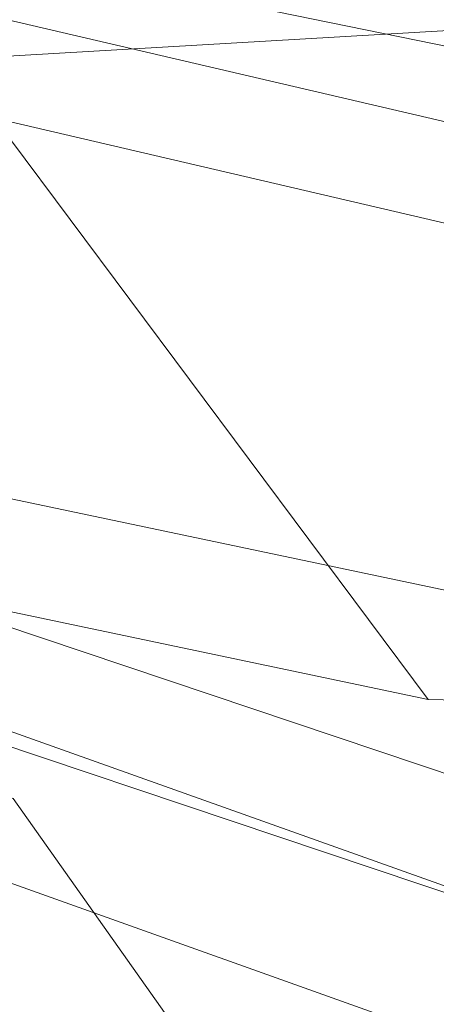
# Model space of a CAD drawing. Units: millimetres. Extents: x 346451 to 354682, y 96572 to 106010.
# Drawn here: x 348361 to 348424, y 100504 to 100652 of the extents above; entities that cross this region are included whole.
import ezdxf

# ---------------------------------------------------------------- set-up
doc = ezdxf.new("R2010")
doc.units = ezdxf.units.MM
doc.layers.add('МАФЫ НАШИ', color=250, linetype='Continuous', lineweight=25)

# ---------------------------------------------------------------- blocks, each defined once
blk = doc.blocks.new('аптен6н')
at = {"layer": 'МАФЫ НАШИ', "lineweight": 13}
for points in [[(9114.59, -3348.82), (9614.99, -3450.69), (9587.16, -3454.66), (9086.76, -3352.79)], [(9114.59, -3356.77), (9628.9, -3476.53)], [(9601.57, -3485.47), (9087.75, -3365.71)], [(9650.27, -3550.07), (9573.25, -3446.71), (9487.78, -3451.68), (9114.09, -3403.48)], [(9114.59, -3408.95), (9628.4, -3581.38), (9601.57, -3590.32), (9087.26, -3417.89)], [(9114.59, -3416.9), (9632.88, -3601.25)], [(9606.04, -3614.67), (9087.75, -3429.82)], [(9115.08, -3454.66), (9559.83, -3548.08), (9650.27, -3550.07), (9132.97, -3441.25)], [(9433.11, -3566.97), (9505.17, -3669.33), (9573.25, -3670.33), (9497.22, -3562.99), (9137.94, -3447.21)], [(9487.78, -3451.68), (9559.83, -3548.08)], [(9559.83, -3548.08), (9559.83, -3548.08)]]:
    blk.add_lwpolyline(points, dxfattribs=at)

msp = doc.modelspace()

# ---------------------------------------------------------------- block references
at = {"layer": 'МАФЫ НАШИ', "lineweight": 25}
msp.add_blockref('аптен6н', (338863.18, 104097.86), dxfattribs=at)

doc.saveas('drawing.dxf')
